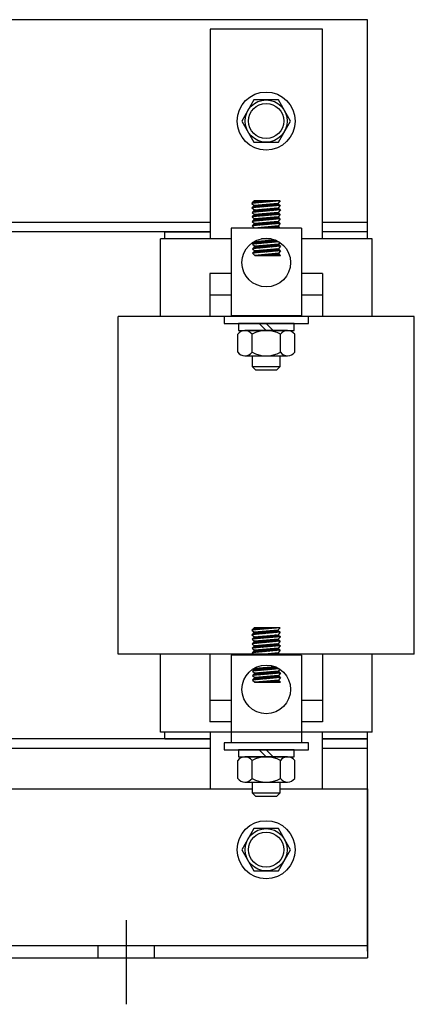
# Model space of a CAD drawing. Extents: x 1 to 43, y 1 to 33.
# Drawn here: x 12.2 to 15.7, y 13.4 to 22.2 of the extents above; entities that cross this region are included whole.
import ezdxf

# ---------------------------------------------------------------- set-up
doc = ezdxf.new("R2010")
doc.units = 0
doc.header["$MEASUREMENT"] = 0
doc.linetypes.add('CENTER', pattern=[2, 1.25, -0.25, 0.25, -0.25])
doc.layers.get('0').update_dxf_attribs({"linetype": 'CONTINUOUS'})
for name, color, linetype in [('ANGLE', 7, 'CONTINUOUS'), ('CENTERLINE', 7, 'CENTER'), ('HW-OBJ', 7, 'CONTINUOUS'), ('WINGAP', 7, 'CONTINUOUS')]:
    doc.layers.add(name, color=color, linetype=linetype)

msp = doc.modelspace()

# ---------------------------------------------------------------- linework, layer by layer
for p, q in [((13.8929, 22.0904), (13.8929, 20.2304)), ((14.89, 22.0904), (13.8929, 22.0904)), ((14.89, 20.2304), (14.89, 22.0904)), ((14.514, 20.5663), (14.264, 20.5444)), ((14.264, 20.5444), (14.284, 20.5663)), ((14.2869, 20.5663), (14.2651, 20.5445)), ((14.2958, 20.5663), (14.2748, 20.5453)), ((14.514, 20.5663), (14.284, 20.5663)), ((14.3046, 20.5663), (14.2845, 20.5462)), ((14.3135, 20.5663), (14.2942, 20.547)), ((14.3223, 20.5663), (14.3039, 20.5479)), ((14.3311, 20.5663), (14.3135, 20.5487)), ((14.34, 20.5663), (14.3232, 20.5496)), ((14.3488, 20.5663), (14.3329, 20.5504)), ((14.3577, 20.5663), (14.3426, 20.5513)), ((14.3665, 20.5663), (14.3523, 20.5521)), ((14.3753, 20.5663), (14.362, 20.553)), ((14.3842, 20.5663), (14.3717, 20.5538)), ((14.393, 20.5663), (14.3814, 20.5547)), ((14.4018, 20.5663), (14.3911, 20.5555)), ((14.4107, 20.5663), (14.4007, 20.5564)), ((14.4195, 20.5663), (14.4104, 20.5572)), ((14.4284, 20.5663), (14.4201, 20.5581)), ((14.4372, 20.5663), (14.4298, 20.5589)), ((14.446, 20.5663), (14.4395, 20.5598)), ((14.4549, 20.5663), (14.4492, 20.5606)), ((14.4637, 20.5663), (14.4589, 20.5615)), ((14.4726, 20.5663), (14.4686, 20.5623)), ((14.4814, 20.5663), (14.4783, 20.5632)), ((14.4902, 20.5663), (14.488, 20.564)), ((14.5139, 20.5662), (14.494, 20.5446)), ((14.4991, 20.5663), (14.4976, 20.5649)), ((14.5079, 20.5663), (14.5073, 20.5657)), ((14.264, 20.5444), (14.284, 20.5262)), ((14.514, 20.5262), (14.264, 20.5044)), ((14.284, 20.5262), (14.264, 20.5044)), ((14.264, 20.5044), (14.2874, 20.4863)), ((14.5174, 20.4864), (14.2674, 20.4645)), ((14.2874, 20.4864), (14.2674, 20.4645)), ((14.2674, 20.4645), (14.2864, 20.4461)), ((14.2917, 20.5269), (14.2697, 20.5049)), ((14.2952, 20.487), (14.2732, 20.465)), ((14.3014, 20.5277), (14.2794, 20.5057)), ((14.3049, 20.4879), (14.2829, 20.4659)), ((14.494, 20.5446), (14.284, 20.5262)), ((14.4964, 20.4645), (14.2864, 20.4461)), ((14.2874, 20.4863), (14.498, 20.5042)), ((14.3111, 20.5286), (14.2891, 20.5066)), ((14.3146, 20.4887), (14.2926, 20.4667)), ((14.3208, 20.5294), (14.2988, 20.5074)), ((14.3242, 20.4896), (14.3022, 20.4676)), ((14.3304, 20.5303), (14.3084, 20.5083)), ((14.3339, 20.4904), (14.3119, 20.4684)), ((14.3401, 20.5311), (14.3181, 20.5091)), ((14.3436, 20.4913), (14.3216, 20.4693)), ((14.3498, 20.532), (14.3278, 20.51)), ((14.3533, 20.4921), (14.3313, 20.4701)), ((14.3595, 20.5328), (14.3375, 20.5108)), ((14.363, 20.493), (14.341, 20.471)), ((14.3692, 20.5337), (14.3472, 20.5117)), ((14.3727, 20.4938), (14.3507, 20.4718)), ((14.3789, 20.5345), (14.3569, 20.5125)), ((14.3824, 20.4947), (14.3604, 20.4727)), ((14.3886, 20.5353), (14.3666, 20.5133)), ((14.392, 20.4955), (14.37, 20.4735)), ((14.3982, 20.5362), (14.3762, 20.5142)), ((14.4017, 20.4963), (14.3797, 20.4743)), ((14.4079, 20.537), (14.3859, 20.515)), ((14.4114, 20.4972), (14.3894, 20.4752)), ((14.4176, 20.5379), (14.3956, 20.5159)), ((14.4211, 20.498), (14.3991, 20.476)), ((14.4273, 20.5387), (14.4053, 20.5167)), ((14.4308, 20.4989), (14.4088, 20.4769)), ((14.4342, 20.459), (14.4122, 20.437)), ((14.437, 20.5396), (14.415, 20.5176)), ((14.4405, 20.4997), (14.4185, 20.4777)), ((14.4439, 20.4599), (14.4219, 20.4379)), ((14.4467, 20.5404), (14.4247, 20.5184)), ((14.4502, 20.5006), (14.4282, 20.4786)), ((14.4536, 20.4607), (14.4316, 20.4387)), ((14.4564, 20.5413), (14.4344, 20.5193)), ((14.4598, 20.5014), (14.4378, 20.4794)), ((14.4633, 20.4616), (14.4413, 20.4396)), ((14.466, 20.5421), (14.444, 20.5201)), ((14.4695, 20.5023), (14.4475, 20.4803)), ((14.473, 20.4624), (14.4509, 20.4404)), ((14.4757, 20.543), (14.4537, 20.521)), ((14.4792, 20.5031), (14.4572, 20.4811)), ((14.4826, 20.4633), (14.4606, 20.4413)), ((14.4854, 20.5438), (14.4634, 20.5218)), ((14.4889, 20.504), (14.4669, 20.482)), ((14.4923, 20.4641), (14.4703, 20.4421)), ((14.4945, 20.5441), (14.4731, 20.5227)), ((14.498, 20.5042), (14.4766, 20.4828)), ((14.4991, 20.462), (14.48, 20.443)), ((14.4991, 20.5398), (14.4828, 20.5235)), ((14.5026, 20.5), (14.4863, 20.4837)), ((14.5037, 20.5356), (14.4925, 20.5244)), ((14.494, 20.5446), (14.514, 20.5262)), ((14.5072, 20.4958), (14.496, 20.4845)), ((14.5174, 20.4864), (14.4964, 20.4645)), ((14.4964, 20.4645), (14.5164, 20.4462)), ((14.514, 20.5262), (14.498, 20.5042)), ((14.498, 20.5042), (14.5174, 20.4864)), ((14.5083, 20.5314), (14.5022, 20.5252)), ((14.5118, 20.4915), (14.5056, 20.4854)), ((14.513, 20.5272), (14.5118, 20.5261)), ((14.5164, 20.4873), (14.5153, 20.4862)), ((14.5164, 20.4462), (14.2664, 20.4243)), ((14.2864, 20.4461), (14.2664, 20.4243)), ((14.2664, 20.4243), (14.2864, 20.406)), ((14.5164, 20.406), (14.2664, 20.3841)), ((14.2864, 20.406), (14.2664, 20.3841)), ((14.2664, 20.3841), (14.2864, 20.3658)), ((14.2889, 20.4463), (14.2669, 20.4243)), ((14.2933, 20.4066), (14.2713, 20.3846)), ((14.2986, 20.4472), (14.2766, 20.4252)), ((14.303, 20.4074), (14.281, 20.3854)), ((14.3083, 20.448), (14.2863, 20.426)), ((14.4964, 20.4243), (14.2864, 20.406)), ((14.4964, 20.3842), (14.2864, 20.3658)), ((14.3127, 20.4083), (14.2907, 20.3863)), ((14.318, 20.4489), (14.296, 20.4269)), ((14.3224, 20.4091), (14.3004, 20.3871)), ((14.3277, 20.4497), (14.3057, 20.4277)), ((14.3321, 20.41), (14.3101, 20.3879)), ((14.3373, 20.4506), (14.3153, 20.4286)), ((14.3418, 20.4108), (14.3198, 20.3888)), ((14.3462, 20.371), (14.3242, 20.349)), ((14.347, 20.4514), (14.325, 20.4294)), ((14.3515, 20.4116), (14.3295, 20.3896)), ((14.3559, 20.3719), (14.3339, 20.3499)), ((14.3567, 20.4523), (14.3347, 20.4303)), ((14.3611, 20.4125), (14.3391, 20.3905)), ((14.3656, 20.3727), (14.3436, 20.3507)), ((14.3664, 20.4531), (14.3444, 20.4311)), ((14.3708, 20.4133), (14.3488, 20.3913)), ((14.3753, 20.3736), (14.3533, 20.3516)), ((14.3761, 20.454), (14.3541, 20.432)), ((14.3805, 20.4142), (14.3585, 20.3922)), ((14.3849, 20.3744), (14.3629, 20.3524)), ((14.3858, 20.4548), (14.3638, 20.4328)), ((14.3902, 20.415), (14.3682, 20.393)), ((14.3946, 20.3753), (14.3726, 20.3533)), ((14.3955, 20.4556), (14.3735, 20.4336)), ((14.3999, 20.4159), (14.3779, 20.3939)), ((14.4043, 20.3761), (14.3823, 20.3541)), ((14.4051, 20.4565), (14.3831, 20.4345)), ((14.4096, 20.4167), (14.3876, 20.3947)), ((14.414, 20.377), (14.392, 20.355)), ((14.4148, 20.4573), (14.3928, 20.4353)), ((14.4193, 20.4176), (14.3973, 20.3956)), ((14.4237, 20.3778), (14.4017, 20.3558)), ((14.4245, 20.4582), (14.4025, 20.4362)), ((14.4289, 20.4184), (14.4069, 20.3964)), ((14.4334, 20.3787), (14.4114, 20.3567)), ((14.4386, 20.4193), (14.4166, 20.3973)), ((14.4431, 20.3795), (14.4211, 20.3575)), ((14.4483, 20.4201), (14.4263, 20.3981)), ((14.4527, 20.3804), (14.4307, 20.3584)), ((14.458, 20.421), (14.436, 20.399)), ((14.4624, 20.3812), (14.4404, 20.3592)), ((14.4677, 20.4218), (14.4457, 20.3998)), ((14.4721, 20.382), (14.4501, 20.36)), ((14.4774, 20.4227), (14.4554, 20.4007)), ((14.4818, 20.3829), (14.4598, 20.3609)), ((14.4871, 20.4235), (14.4651, 20.4015)), ((14.4915, 20.3837), (14.4695, 20.3617)), ((14.4966, 20.4242), (14.4748, 20.4024)), ((14.4987, 20.3821), (14.4792, 20.3626)), ((14.5012, 20.42), (14.4844, 20.4032)), ((14.5033, 20.3779), (14.4889, 20.3634)), ((14.5037, 20.4578), (14.4897, 20.4438)), ((14.5058, 20.4157), (14.4941, 20.4041)), ((14.5164, 20.4462), (14.4964, 20.4243)), ((14.4964, 20.4243), (14.5164, 20.406)), ((14.5164, 20.406), (14.4964, 20.3842)), ((14.4964, 20.3842), (14.5164, 20.3658)), ((14.5079, 20.3737), (14.4986, 20.3643)), ((14.5083, 20.4536), (14.4994, 20.4447)), ((14.5104, 20.4115), (14.5038, 20.4049)), ((14.5129, 20.4494), (14.5091, 20.4455)), ((14.515, 20.4073), (14.5135, 20.4057)), ((13.4914, 20.2904), (13.8929, 20.2904)), ((13.4914, 20.2904), (13.8929, 20.2904)), ((13.4914, 20.2304), (13.4914, 20.2904)), ((13.4914, 20.2304), (13.4914, 20.2904)), ((14.0789, 20.3239), (14.0789, 19.5453)), ((14.7039, 20.3239), (14.0789, 20.3239)), ((14.5164, 20.3658), (14.2664, 20.344)), ((14.2864, 20.3658), (14.2664, 20.344)), ((14.2664, 20.344), (14.2864, 20.3239)), ((14.2881, 20.3659), (14.27, 20.3478)), ((14.2978, 20.3668), (14.2758, 20.3448)), ((14.3075, 20.3676), (14.2855, 20.3456)), ((14.4964, 20.344), (14.2864, 20.3239)), ((14.5165, 20.324), (14.2865, 20.324)), ((14.2906, 20.3243), (14.2902, 20.3239)), ((14.3171, 20.3685), (14.2951, 20.3465)), ((14.3004, 20.3252), (14.2991, 20.3239)), ((14.3268, 20.3693), (14.3048, 20.3473)), ((14.3102, 20.3262), (14.3079, 20.3239)), ((14.3365, 20.3702), (14.3145, 20.3482)), ((14.32, 20.3271), (14.3167, 20.3239)), ((14.3297, 20.3281), (14.3256, 20.3239)), ((14.3395, 20.329), (14.3344, 20.3239)), ((14.3493, 20.3299), (14.3433, 20.3239)), ((14.3591, 20.3309), (14.3521, 20.3239)), ((14.3688, 20.3318), (14.3609, 20.3239)), ((14.3786, 20.3327), (14.3698, 20.3239)), ((14.3884, 20.3337), (14.3786, 20.3239)), ((14.3982, 20.3346), (14.3875, 20.3239)), ((14.4079, 20.3355), (14.3963, 20.3239)), ((14.4177, 20.3365), (14.4051, 20.3239)), ((14.4275, 20.3374), (14.414, 20.3239)), ((14.4373, 20.3384), (14.4228, 20.3239)), ((14.447, 20.3393), (14.4317, 20.3239)), ((14.4568, 20.3402), (14.4405, 20.3239)), ((14.4666, 20.3412), (14.4493, 20.3239)), ((14.4764, 20.3421), (14.4582, 20.3239)), ((14.4861, 20.343), (14.467, 20.3239)), ((14.4959, 20.344), (14.4758, 20.3239)), ((14.5006, 20.3398), (14.4847, 20.3239)), ((14.505, 20.3354), (14.4935, 20.3239)), ((14.5164, 20.3658), (14.4964, 20.344)), ((14.5164, 20.3239), (14.4964, 20.344)), ((14.5094, 20.331), (14.5024, 20.3239)), ((14.5125, 20.3694), (14.5082, 20.3651)), ((14.5138, 20.3265), (14.5112, 20.3239)), ((14.7039, 20.3239), (14.7039, 19.5453)), ((15.2914, 20.2904), (14.89, 20.2904)), ((15.2914, 20.2904), (14.89, 20.2904)), ((15.2914, 20.2304), (15.2914, 20.2904)), ((15.2914, 20.2304), (15.2914, 20.2904)), ((13.4514, 19.5404), (13.4514, 20.2304)), ((13.4514, 19.5404), (13.4514, 20.2304)), ((14.0789, 20.2304), (13.4514, 20.2304)), ((14.0789, 20.2304), (13.4514, 20.2304)), ((14.289, 20.2038), (14.269, 20.1819)), ((14.5047, 20.2026), (14.269, 20.1819)), ((14.273, 20.1823), (14.295, 20.2043)), ((14.2827, 20.1831), (14.3047, 20.2051)), ((14.2857, 20.207), (14.289, 20.2038)), ((14.4705, 20.2197), (14.289, 20.2038)), ((14.2924, 20.184), (14.3144, 20.206)), ((14.3021, 20.1848), (14.3241, 20.2068)), ((14.3118, 20.1857), (14.3338, 20.2077)), ((14.3215, 20.1865), (14.3435, 20.2085)), ((14.3312, 20.1874), (14.3532, 20.2094)), ((14.3408, 20.1882), (14.3628, 20.2102)), ((14.4342, 20.2304), (14.3487, 20.2304)), ((14.3505, 20.1891), (14.3725, 20.2111)), ((14.3602, 20.1899), (14.3822, 20.2119)), ((14.3699, 20.1908), (14.3919, 20.2128)), ((14.3796, 20.1916), (14.4016, 20.2136)), ((14.3893, 20.1925), (14.4113, 20.2145)), ((14.399, 20.1933), (14.421, 20.2153)), ((14.4086, 20.1942), (14.4306, 20.2162)), ((14.4183, 20.195), (14.4403, 20.217)), ((14.428, 20.1959), (14.45, 20.2179)), ((14.4377, 20.1967), (14.4597, 20.2187)), ((14.4474, 20.1976), (14.4694, 20.2196)), ((14.4571, 20.1984), (14.4761, 20.2174)), ((14.4668, 20.1992), (14.4822, 20.2147)), ((14.4764, 20.2001), (14.4881, 20.2118)), ((14.4861, 20.2009), (14.494, 20.2088)), ((14.4958, 20.2018), (14.4996, 20.2056)), ((14.5129, 20.1972), (14.499, 20.182)), ((15.3314, 20.2304), (14.7039, 20.2304)), ((15.3314, 20.2304), (14.7039, 20.2304)), ((15.3314, 19.5404), (15.3314, 20.2304)), ((15.3314, 19.5404), (15.3314, 20.2304)), ((14.269, 20.1819), (14.289, 20.1636)), ((14.519, 20.1637), (14.269, 20.1418)), ((14.289, 20.1636), (14.269, 20.1418)), ((14.269, 20.1418), (14.289, 20.1235)), ((14.519, 20.1235), (14.269, 20.1016)), ((14.289, 20.1235), (14.269, 20.1016)), ((14.2906, 20.1236), (14.2725, 20.1055)), ((14.2959, 20.1642), (14.2739, 20.1422)), ((14.3003, 20.1245), (14.2783, 20.1025)), ((14.3056, 20.1651), (14.2836, 20.1431)), ((14.31, 20.1253), (14.288, 20.1033)), ((14.499, 20.182), (14.289, 20.1636)), ((14.499, 20.1418), (14.289, 20.1235)), ((14.3152, 20.1659), (14.2932, 20.1439)), ((14.3197, 20.1261), (14.2977, 20.1041)), ((14.3249, 20.1668), (14.3029, 20.1448)), ((14.3294, 20.127), (14.3074, 20.105)), ((14.3346, 20.1676), (14.3126, 20.1456)), ((14.339, 20.1278), (14.317, 20.1058)), ((14.3443, 20.1685), (14.3223, 20.1465)), ((14.3487, 20.1287), (14.3267, 20.1067)), ((14.354, 20.1693), (14.332, 20.1473)), ((14.3584, 20.1295), (14.3364, 20.1075)), ((14.3637, 20.1701), (14.3417, 20.1481)), ((14.3681, 20.1304), (14.3461, 20.1084)), ((14.3734, 20.171), (14.3514, 20.149)), ((14.3778, 20.1312), (14.3558, 20.1092)), ((14.383, 20.1718), (14.361, 20.1498)), ((14.3875, 20.1321), (14.3655, 20.1101)), ((14.3927, 20.1727), (14.3707, 20.1507)), ((14.3972, 20.1329), (14.3752, 20.1109)), ((14.4024, 20.1735), (14.3804, 20.1515)), ((14.4068, 20.1338), (14.3848, 20.1118)), ((14.4121, 20.1744), (14.3901, 20.1524)), ((14.4165, 20.1346), (14.3945, 20.1126)), ((14.4218, 20.1752), (14.3998, 20.1532)), ((14.4262, 20.1355), (14.4042, 20.1135)), ((14.4315, 20.1761), (14.4095, 20.1541)), ((14.4359, 20.1363), (14.4139, 20.1143)), ((14.4412, 20.1769), (14.4192, 20.1549)), ((14.4456, 20.1372), (14.4236, 20.1152)), ((14.4508, 20.1778), (14.4288, 20.1558)), ((14.4553, 20.138), (14.4333, 20.116)), ((14.4605, 20.1786), (14.4385, 20.1566)), ((14.465, 20.1389), (14.443, 20.1169)), ((14.4702, 20.1795), (14.4482, 20.1575)), ((14.4746, 20.1397), (14.4526, 20.1177)), ((14.4799, 20.1803), (14.4579, 20.1583)), ((14.4843, 20.1406), (14.4623, 20.1186)), ((14.4896, 20.1812), (14.4676, 20.1592)), ((14.494, 20.1414), (14.472, 20.1194)), ((14.4991, 20.1818), (14.4773, 20.16)), ((14.5012, 20.1398), (14.4817, 20.1202)), ((14.5037, 20.1776), (14.487, 20.1609)), ((14.5058, 20.1355), (14.4914, 20.1211)), ((14.5083, 20.1734), (14.4966, 20.1617)), ((14.499, 20.182), (14.519, 20.1637)), ((14.519, 20.1637), (14.499, 20.1418)), ((14.499, 20.1418), (14.519, 20.1235)), ((14.519, 20.1235), (14.499, 20.1017)), ((14.5104, 20.1313), (14.5011, 20.1219)), ((14.5129, 20.1692), (14.5063, 20.1626)), ((14.5151, 20.1271), (14.5108, 20.1228)), ((14.5176, 20.1649), (14.516, 20.1634)), ((14.269, 20.1016), (14.289, 20.0816)), ((14.499, 20.1017), (14.289, 20.0816)), ((14.289, 20.0816), (14.519, 20.0816)), ((14.2932, 20.082), (14.2928, 20.0816)), ((14.3029, 20.0829), (14.3016, 20.0816)), ((14.3127, 20.0838), (14.3104, 20.0816)), ((14.3225, 20.0848), (14.3193, 20.0816)), ((14.3323, 20.0857), (14.3281, 20.0816)), ((14.342, 20.0866), (14.3369, 20.0816)), ((14.3518, 20.0876), (14.3458, 20.0816)), ((14.3616, 20.0885), (14.3546, 20.0816)), ((14.3714, 20.0895), (14.3635, 20.0816)), ((14.3811, 20.0904), (14.3723, 20.0816)), ((14.3909, 20.0913), (14.3811, 20.0816)), ((14.4007, 20.0923), (14.39, 20.0816)), ((14.4105, 20.0932), (14.3988, 20.0816)), ((14.4202, 20.0941), (14.4077, 20.0816)), ((14.43, 20.0951), (14.4165, 20.0816)), ((14.4398, 20.096), (14.4253, 20.0816)), ((14.4496, 20.0969), (14.4342, 20.0816)), ((14.4593, 20.0979), (14.443, 20.0816)), ((14.4691, 20.0988), (14.4519, 20.0816)), ((14.4789, 20.0998), (14.4607, 20.0816)), ((14.4887, 20.1007), (14.4695, 20.0816)), ((14.4984, 20.1016), (14.4784, 20.0816)), ((14.5031, 20.0975), (14.4872, 20.0816)), ((14.5075, 20.093), (14.496, 20.0816)), ((14.519, 20.0816), (14.499, 20.1017)), ((14.5119, 20.0886), (14.5049, 20.0816)), ((14.5164, 20.0842), (14.5137, 20.0816)), ((13.8914, 19.9204), (13.8914, 19.5404)), ((14.0789, 19.9204), (13.8914, 19.9204)), ((14.8914, 19.9204), (14.7039, 19.9204)), ((14.8914, 19.9204), (14.8914, 19.5404)), ((14.0789, 19.7304), (13.8914, 19.7304)), ((14.8914, 19.7304), (14.7039, 19.7304)), ((13.0764, 16.5404), (13.0764, 19.5404)), ((15.7064, 19.5404), (13.0764, 19.5404)), ((14.7039, 19.5453), (14.0789, 19.5453)), ((15.7064, 16.5404), (15.7064, 19.5404)), ((14.514, 16.7763), (14.264, 16.7544)), ((14.264, 16.7544), (14.284, 16.7763)), ((14.264, 16.7544), (14.284, 16.7362)), ((14.514, 16.7362), (14.264, 16.7144)), ((14.284, 16.7362), (14.264, 16.7144)), ((14.264, 16.7144), (14.2874, 16.6963)), ((14.2869, 16.7763), (14.2651, 16.7545)), ((14.2917, 16.7369), (14.2697, 16.7149)), ((14.2958, 16.7763), (14.2748, 16.7553)), ((14.3014, 16.7377), (14.2794, 16.7157)), ((14.514, 16.7763), (14.284, 16.7763)), ((14.494, 16.7546), (14.284, 16.7362)), ((14.3046, 16.7763), (14.2845, 16.7562)), ((14.2874, 16.6963), (14.498, 16.7142)), ((14.3111, 16.7386), (14.2891, 16.7166)), ((14.3135, 16.7763), (14.2942, 16.757)), ((14.3208, 16.7394), (14.2988, 16.7174)), ((14.3242, 16.6996), (14.3022, 16.6776)), ((14.3223, 16.7763), (14.3039, 16.7579)), ((14.3304, 16.7403), (14.3084, 16.7183)), ((14.3339, 16.7004), (14.3119, 16.6784)), ((14.3311, 16.7763), (14.3135, 16.7587)), ((14.3401, 16.7411), (14.3181, 16.7191)), ((14.3436, 16.7013), (14.3216, 16.6793)), ((14.34, 16.7763), (14.3232, 16.7596)), ((14.3498, 16.742), (14.3278, 16.72)), ((14.3533, 16.7021), (14.3313, 16.6801)), ((14.3488, 16.7763), (14.3329, 16.7604)), ((14.3595, 16.7428), (14.3375, 16.7208)), ((14.363, 16.703), (14.341, 16.681)), ((14.3577, 16.7763), (14.3426, 16.7613)), ((14.3692, 16.7437), (14.3472, 16.7217)), ((14.3727, 16.7038), (14.3507, 16.6818)), ((14.3665, 16.7763), (14.3523, 16.7621)), ((14.3789, 16.7445), (14.3569, 16.7225)), ((14.3824, 16.7047), (14.3604, 16.6827)), ((14.3753, 16.7763), (14.362, 16.763)), ((14.3886, 16.7453), (14.3666, 16.7233)), ((14.392, 16.7055), (14.37, 16.6835)), ((14.3842, 16.7763), (14.3717, 16.7638)), ((14.3982, 16.7462), (14.3762, 16.7242)), ((14.4017, 16.7063), (14.3797, 16.6843)), ((14.393, 16.7763), (14.3814, 16.7647)), ((14.4079, 16.747), (14.3859, 16.725)), ((14.4114, 16.7072), (14.3894, 16.6852)), ((14.4018, 16.7763), (14.3911, 16.7655)), ((14.4176, 16.7479), (14.3956, 16.7259)), ((14.4211, 16.708), (14.3991, 16.686)), ((14.4107, 16.7763), (14.4007, 16.7664)), ((14.4273, 16.7487), (14.4053, 16.7267)), ((14.4308, 16.7089), (14.4088, 16.6869)), ((14.4195, 16.7763), (14.4104, 16.7672)), ((14.437, 16.7496), (14.415, 16.7276)), ((14.4405, 16.7097), (14.4185, 16.6877)), ((14.4284, 16.7763), (14.4201, 16.7681)), ((14.4467, 16.7504), (14.4247, 16.7284)), ((14.4502, 16.7106), (14.4282, 16.6886)), ((14.4372, 16.7763), (14.4298, 16.7689)), ((14.4564, 16.7513), (14.4344, 16.7293)), ((14.4598, 16.7114), (14.4378, 16.6894)), ((14.446, 16.7763), (14.4395, 16.7698)), ((14.466, 16.7521), (14.444, 16.7301)), ((14.4695, 16.7123), (14.4475, 16.6903)), ((14.4549, 16.7763), (14.4492, 16.7706)), ((14.4757, 16.753), (14.4537, 16.731)), ((14.4792, 16.7131), (14.4572, 16.6911)), ((14.4637, 16.7763), (14.4589, 16.7715)), ((14.4854, 16.7538), (14.4634, 16.7318)), ((14.4889, 16.714), (14.4669, 16.692)), ((14.4726, 16.7763), (14.4686, 16.7723)), ((14.4945, 16.7541), (14.4731, 16.7327)), ((14.498, 16.7142), (14.4766, 16.6928)), ((14.4814, 16.7763), (14.4783, 16.7732)), ((14.4991, 16.7498), (14.4828, 16.7335)), ((14.5026, 16.71), (14.4863, 16.6937)), ((14.4902, 16.7763), (14.488, 16.774)), ((14.5037, 16.7456), (14.4925, 16.7344)), ((14.5139, 16.7762), (14.494, 16.7546)), ((14.494, 16.7546), (14.514, 16.7362)), ((14.5072, 16.7058), (14.496, 16.6945)), ((14.4991, 16.7763), (14.4976, 16.7749)), ((14.514, 16.7362), (14.498, 16.7142)), ((14.498, 16.7142), (14.5174, 16.6964)), ((14.5083, 16.7414), (14.5022, 16.7352)), ((14.5118, 16.7015), (14.5056, 16.6954)), ((14.5079, 16.7763), (14.5073, 16.7757)), ((14.513, 16.7372), (14.5118, 16.7361)), ((14.5164, 16.6562), (14.2664, 16.6343)), ((14.2864, 16.6561), (14.2664, 16.6343)), ((14.2664, 16.6343), (14.2864, 16.616)), ((14.5164, 16.616), (14.2664, 16.5941)), ((14.2864, 16.616), (14.2664, 16.5941)), ((14.2889, 16.6563), (14.2669, 16.6343)), ((14.5174, 16.6964), (14.2674, 16.6745)), ((14.2874, 16.6964), (14.2674, 16.6745)), ((14.2674, 16.6745), (14.2864, 16.6561)), ((14.2933, 16.6166), (14.2713, 16.5946)), ((14.2952, 16.697), (14.2732, 16.675)), ((14.2986, 16.6572), (14.2766, 16.6352)), ((14.303, 16.6174), (14.281, 16.5954)), ((14.3049, 16.6979), (14.2829, 16.6759)), ((14.3083, 16.658), (14.2863, 16.636)), ((14.4964, 16.6745), (14.2864, 16.6561)), ((14.4964, 16.6343), (14.2864, 16.616)), ((14.3127, 16.6183), (14.2907, 16.5963)), ((14.3146, 16.6987), (14.2926, 16.6767)), ((14.318, 16.6589), (14.296, 16.6369)), ((14.3224, 16.6191), (14.3004, 16.5971)), ((14.3277, 16.6597), (14.3057, 16.6377)), ((14.3321, 16.62), (14.3101, 16.5979)), ((14.3373, 16.6606), (14.3153, 16.6386)), ((14.3418, 16.6208), (14.3198, 16.5988)), ((14.347, 16.6614), (14.325, 16.6394)), ((14.3515, 16.6216), (14.3295, 16.5996)), ((14.3567, 16.6623), (14.3347, 16.6403)), ((14.3611, 16.6225), (14.3391, 16.6005)), ((14.3664, 16.6631), (14.3444, 16.6411)), ((14.3708, 16.6233), (14.3488, 16.6013)), ((14.3761, 16.664), (14.3541, 16.642)), ((14.3805, 16.6242), (14.3585, 16.6022)), ((14.3858, 16.6648), (14.3638, 16.6428)), ((14.3902, 16.625), (14.3682, 16.603)), ((14.3955, 16.6656), (14.3735, 16.6436)), ((14.3999, 16.6259), (14.3779, 16.6039)), ((14.4051, 16.6665), (14.3831, 16.6445)), ((14.4096, 16.6267), (14.3876, 16.6047)), ((14.4148, 16.6673), (14.3928, 16.6453)), ((14.4193, 16.6276), (14.3973, 16.6056)), ((14.4245, 16.6682), (14.4025, 16.6462)), ((14.4289, 16.6284), (14.4069, 16.6064)), ((14.4342, 16.669), (14.4122, 16.647)), ((14.4386, 16.6293), (14.4166, 16.6073)), ((14.4439, 16.6699), (14.4219, 16.6479)), ((14.4483, 16.6301), (14.4263, 16.6081)), ((14.4536, 16.6707), (14.4316, 16.6487)), ((14.458, 16.631), (14.436, 16.609)), ((14.4633, 16.6716), (14.4413, 16.6496)), ((14.4677, 16.6318), (14.4457, 16.6098)), ((14.473, 16.6724), (14.4509, 16.6504)), ((14.4774, 16.6327), (14.4554, 16.6107)), ((14.4826, 16.6733), (14.4606, 16.6513)), ((14.4871, 16.6335), (14.4651, 16.6115)), ((14.4923, 16.6741), (14.4703, 16.6521)), ((14.4966, 16.6342), (14.4748, 16.6124)), ((14.4991, 16.672), (14.48, 16.653)), ((14.5012, 16.63), (14.4844, 16.6132)), ((14.5037, 16.6678), (14.4897, 16.6538)), ((14.5058, 16.6257), (14.4941, 16.6141)), ((14.5174, 16.6964), (14.4964, 16.6745)), ((14.4964, 16.6745), (14.5164, 16.6562)), ((14.5164, 16.6562), (14.4964, 16.6343)), ((14.4964, 16.6343), (14.5164, 16.616)), ((14.5164, 16.616), (14.4964, 16.5942)), ((14.5083, 16.6636), (14.4994, 16.6547)), ((14.5104, 16.6215), (14.5038, 16.6149)), ((14.5129, 16.6594), (14.5091, 16.6555)), ((14.515, 16.6173), (14.5135, 16.6157)), ((14.5164, 16.6973), (14.5153, 16.6962)), ((15.7064, 16.5404), (13.0764, 16.5404)), ((13.4514, 15.8504), (13.4514, 16.5404)), ((13.4514, 15.8504), (13.4514, 16.5404)), ((13.8914, 16.5404), (13.8914, 15.9404)), ((14.7039, 16.5339), (14.0789, 16.5339)), ((14.0789, 16.5339), (14.0789, 15.7553)), ((14.2664, 16.5941), (14.2864, 16.5758)), ((14.5164, 16.5758), (14.2664, 16.554)), ((14.2864, 16.5758), (14.2664, 16.554)), ((14.2664, 16.554), (14.2864, 16.5339)), ((14.2881, 16.5759), (14.27, 16.5578)), ((14.2978, 16.5768), (14.2758, 16.5548)), ((14.3075, 16.5776), (14.2855, 16.5556)), ((14.4964, 16.5942), (14.2864, 16.5758)), ((14.4964, 16.554), (14.2864, 16.5339)), ((14.5165, 16.534), (14.2865, 16.534)), ((14.2906, 16.5343), (14.2902, 16.5339)), ((14.3171, 16.5785), (14.2951, 16.5565)), ((14.3004, 16.5352), (14.2991, 16.5339)), ((14.3268, 16.5793), (14.3048, 16.5573)), ((14.3102, 16.5362), (14.3079, 16.5339)), ((14.3365, 16.5802), (14.3145, 16.5582)), ((14.32, 16.5371), (14.3167, 16.5339)), ((14.3462, 16.581), (14.3242, 16.559)), ((14.3297, 16.5381), (14.3256, 16.5339)), ((14.3559, 16.5819), (14.3339, 16.5599)), ((14.3395, 16.539), (14.3344, 16.5339)), ((14.3493, 16.5399), (14.3433, 16.5339)), ((14.3656, 16.5827), (14.3436, 16.5607)), ((14.3591, 16.5409), (14.3521, 16.5339)), ((14.3753, 16.5836), (14.3533, 16.5616)), ((14.3688, 16.5418), (14.3609, 16.5339)), ((14.3849, 16.5844), (14.3629, 16.5624)), ((14.3786, 16.5427), (14.3698, 16.5339)), ((14.3946, 16.5853), (14.3726, 16.5633)), ((14.3884, 16.5437), (14.3786, 16.5339)), ((14.4043, 16.5861), (14.3823, 16.5641)), ((14.3982, 16.5446), (14.3875, 16.5339)), ((14.414, 16.587), (14.392, 16.565)), ((14.4079, 16.5455), (14.3963, 16.5339)), ((14.4237, 16.5878), (14.4017, 16.5658)), ((14.4177, 16.5465), (14.4051, 16.5339)), ((14.4334, 16.5887), (14.4114, 16.5667)), ((14.4275, 16.5474), (14.414, 16.5339)), ((14.4431, 16.5895), (14.4211, 16.5675)), ((14.4373, 16.5484), (14.4228, 16.5339)), ((14.4527, 16.5904), (14.4307, 16.5684)), ((14.447, 16.5493), (14.4317, 16.5339)), ((14.4624, 16.5912), (14.4404, 16.5692)), ((14.4568, 16.5502), (14.4405, 16.5339)), ((14.4666, 16.5512), (14.4493, 16.5339)), ((14.4721, 16.592), (14.4501, 16.57)), ((14.4764, 16.5521), (14.4582, 16.5339)), ((14.4818, 16.5929), (14.4598, 16.5709)), ((14.4861, 16.553), (14.467, 16.5339)), ((14.4915, 16.5937), (14.4695, 16.5717)), ((14.4959, 16.554), (14.4758, 16.5339)), ((14.4987, 16.5921), (14.4792, 16.5726)), ((14.5006, 16.5498), (14.4847, 16.5339)), ((14.5033, 16.5879), (14.4889, 16.5734)), ((14.505, 16.5454), (14.4935, 16.5339)), ((14.4964, 16.5942), (14.5164, 16.5758)), ((14.5164, 16.5758), (14.4964, 16.554)), ((14.5164, 16.5339), (14.4964, 16.554)), ((14.5079, 16.5837), (14.4986, 16.5743)), ((14.5094, 16.541), (14.5024, 16.5339)), ((14.5125, 16.5794), (14.5082, 16.5751)), ((14.5138, 16.5365), (14.5112, 16.5339)), ((14.7039, 16.5339), (14.7039, 15.7553)), ((14.8914, 16.5404), (14.8914, 15.9404)), ((15.3314, 15.8504), (15.3314, 16.5404)), ((15.3314, 15.8504), (15.3314, 16.5404)), ((14.289, 16.4138), (14.269, 16.3919)), ((14.5047, 16.4126), (14.269, 16.3919)), ((14.269, 16.3919), (14.289, 16.3736)), ((14.519, 16.3737), (14.269, 16.3518)), ((14.289, 16.3736), (14.269, 16.3518)), ((14.269, 16.3518), (14.289, 16.3335)), ((14.273, 16.3923), (14.295, 16.4143)), ((14.2959, 16.3742), (14.2739, 16.3522)), ((14.2827, 16.3931), (14.3047, 16.4151)), ((14.3056, 16.3751), (14.2836, 16.3531)), ((14.2857, 16.417), (14.289, 16.4138)), ((14.4705, 16.4297), (14.289, 16.4138)), ((14.499, 16.392), (14.289, 16.3736)), ((14.499, 16.3518), (14.289, 16.3335)), ((14.2924, 16.394), (14.3144, 16.416)), ((14.3152, 16.3759), (14.2932, 16.3539)), ((14.3021, 16.3948), (14.3241, 16.4168)), ((14.3249, 16.3768), (14.3029, 16.3548)), ((14.3118, 16.3957), (14.3338, 16.4177)), ((14.3346, 16.3776), (14.3126, 16.3556)), ((14.3215, 16.3965), (14.3435, 16.4185)), ((14.3443, 16.3785), (14.3223, 16.3565)), ((14.3312, 16.3974), (14.3532, 16.4194)), ((14.354, 16.3793), (14.332, 16.3573)), ((14.3408, 16.3982), (14.3628, 16.4202)), ((14.3637, 16.3801), (14.3417, 16.3581)), ((14.3505, 16.3991), (14.3725, 16.4211)), ((14.3734, 16.381), (14.3514, 16.359)), ((14.3602, 16.3999), (14.3822, 16.4219)), ((14.383, 16.3818), (14.361, 16.3598)), ((14.3699, 16.4008), (14.3919, 16.4228)), ((14.3927, 16.3827), (14.3707, 16.3607)), ((14.3796, 16.4016), (14.4016, 16.4236)), ((14.4024, 16.3835), (14.3804, 16.3615)), ((14.3893, 16.4025), (14.4113, 16.4245)), ((14.4121, 16.3844), (14.3901, 16.3624)), ((14.399, 16.4033), (14.421, 16.4253)), ((14.4218, 16.3852), (14.3998, 16.3632)), ((14.4086, 16.4042), (14.4306, 16.4262)), ((14.4315, 16.3861), (14.4095, 16.3641)), ((14.4183, 16.405), (14.4403, 16.427)), ((14.4412, 16.3869), (14.4192, 16.3649)), ((14.428, 16.4059), (14.45, 16.4279)), ((14.4508, 16.3878), (14.4288, 16.3658)), ((14.4377, 16.4067), (14.4597, 16.4287)), ((14.4605, 16.3886), (14.4385, 16.3666)), ((14.4474, 16.4076), (14.4694, 16.4296)), ((14.4702, 16.3895), (14.4482, 16.3675)), ((14.4746, 16.3497), (14.4526, 16.3277)), ((14.4571, 16.4084), (14.4761, 16.4274)), ((14.4799, 16.3903), (14.4579, 16.3683)), ((14.4843, 16.3506), (14.4623, 16.3286)), ((14.4668, 16.4092), (14.4822, 16.4247)), ((14.4896, 16.3912), (14.4676, 16.3692)), ((14.494, 16.3514), (14.472, 16.3294)), ((14.4764, 16.4101), (14.4881, 16.4218)), ((14.4991, 16.3918), (14.4773, 16.37)), ((14.5012, 16.3498), (14.4817, 16.3302)), ((14.4861, 16.4109), (14.494, 16.4188)), ((14.5037, 16.3876), (14.487, 16.3709)), ((14.4958, 16.4118), (14.4996, 16.4156)), ((14.5083, 16.3834), (14.4966, 16.3717)), ((14.5129, 16.4072), (14.499, 16.392)), ((14.499, 16.392), (14.519, 16.3737)), ((14.519, 16.3737), (14.499, 16.3518)), ((14.499, 16.3518), (14.519, 16.3335)), ((14.5129, 16.3792), (14.5063, 16.3726)), ((14.5176, 16.3749), (14.516, 16.3734)), ((14.519, 16.3335), (14.269, 16.3116)), ((14.289, 16.3335), (14.269, 16.3116)), ((14.269, 16.3116), (14.289, 16.2916)), ((14.2906, 16.3336), (14.2725, 16.3155)), ((14.3003, 16.3345), (14.2783, 16.3125)), ((14.31, 16.3353), (14.288, 16.3133)), ((14.499, 16.3117), (14.289, 16.2916)), ((14.289, 16.2916), (14.519, 16.2916)), ((14.2932, 16.292), (14.2928, 16.2916)), ((14.3197, 16.3361), (14.2977, 16.3141)), ((14.3029, 16.2929), (14.3016, 16.2916)), ((14.3294, 16.337), (14.3074, 16.315)), ((14.3127, 16.2938), (14.3104, 16.2916)), ((14.339, 16.3378), (14.317, 16.3158)), ((14.3225, 16.2948), (14.3193, 16.2916)), ((14.3487, 16.3387), (14.3267, 16.3167)), ((14.3323, 16.2957), (14.3281, 16.2916)), ((14.3584, 16.3395), (14.3364, 16.3175)), ((14.342, 16.2966), (14.3369, 16.2916)), ((14.3518, 16.2976), (14.3458, 16.2916)), ((14.3681, 16.3404), (14.3461, 16.3184)), ((14.3616, 16.2985), (14.3546, 16.2916)), ((14.3778, 16.3412), (14.3558, 16.3192)), ((14.3714, 16.2995), (14.3635, 16.2916)), ((14.3875, 16.3421), (14.3655, 16.3201)), ((14.3811, 16.3004), (14.3723, 16.2916)), ((14.3972, 16.3429), (14.3752, 16.3209)), ((14.3909, 16.3013), (14.3811, 16.2916)), ((14.4068, 16.3438), (14.3848, 16.3218)), ((14.4007, 16.3023), (14.39, 16.2916)), ((14.4165, 16.3446), (14.3945, 16.3226)), ((14.4105, 16.3032), (14.3988, 16.2916)), ((14.4262, 16.3455), (14.4042, 16.3235)), ((14.4202, 16.3041), (14.4077, 16.2916)), ((14.4359, 16.3463), (14.4139, 16.3243)), ((14.43, 16.3051), (14.4165, 16.2916)), ((14.4456, 16.3472), (14.4236, 16.3252)), ((14.4398, 16.306), (14.4253, 16.2916)), ((14.4553, 16.348), (14.4333, 16.326)), ((14.4496, 16.3069), (14.4342, 16.2916)), ((14.465, 16.3489), (14.443, 16.3269)), ((14.4593, 16.3079), (14.443, 16.2916)), ((14.4691, 16.3088), (14.4519, 16.2916)), ((14.4789, 16.3098), (14.4607, 16.2916)), ((14.4887, 16.3107), (14.4695, 16.2916)), ((14.4984, 16.3116), (14.4784, 16.2916)), ((14.5031, 16.3075), (14.4872, 16.2916)), ((14.5058, 16.3455), (14.4914, 16.3311)), ((14.5075, 16.303), (14.496, 16.2916)), ((14.519, 16.3335), (14.499, 16.3117)), ((14.519, 16.2916), (14.499, 16.3117)), ((14.5104, 16.3413), (14.5011, 16.3319)), ((14.5119, 16.2986), (14.5049, 16.2916)), ((14.5151, 16.3371), (14.5108, 16.3328)), ((14.5164, 16.2942), (14.5137, 16.2916)), ((14.0789, 16.1304), (13.8914, 16.1304)), ((14.8914, 16.1304), (14.7039, 16.1304)), ((14.0789, 15.9404), (13.8914, 15.9404)), ((14.8914, 15.9404), (14.7039, 15.9404)), ((15.3314, 15.8504), (13.4514, 15.8504)), ((14.0789, 15.8504), (13.4514, 15.8504)), ((13.4914, 15.7904), (13.4914, 15.8504)), ((13.4914, 15.7904), (13.4914, 15.8504)), ((13.8929, 15.8504), (13.8929, 15.3454)), ((13.8929, 15.8504), (13.8929, 15.3454)), ((15.3314, 15.8504), (14.7039, 15.8504)), ((14.89, 15.3454), (14.89, 15.8504)), ((14.89, 15.3454), (14.89, 15.8504)), ((15.2914, 15.7904), (15.2914, 15.8504)), ((15.2914, 15.7904), (15.2914, 15.8504)), ((13.4914, 15.7904), (13.8929, 15.7904)), ((13.4914, 15.7904), (13.8929, 15.7904)), ((14.7039, 15.7553), (14.0789, 15.7553)), ((14.89, 15.7904), (15.2914, 15.7904)), ((14.89, 15.7904), (15.2914, 15.7904)), ((12.8984, 13.8454), (12.8984, 13.9554)), ((12.8984, 13.8454), (12.8984, 13.9554)), ((13.3984, 13.8454), (13.3984, 13.9554)), ((13.3984, 13.8454), (13.3984, 13.9554))]:
    msp.add_line(p, q)
for centre in [(14.3914, 20.0188), (14.3914, 16.2288)]:
    msp.add_circle(centre, 0.2159)
at = {"layer": 'ANGLE'}
for p, q in [((10.9164, 15.3454), (14.2664, 15.3454)), ((10.9164, 15.3454), (14.2664, 15.3454)), ((14.5164, 15.3454), (15.2904, 15.3454)), ((14.5164, 15.3454), (15.2904, 15.3454)), ((15.2904, 15.3454), (15.2904, 13.8454)), ((6.2904, 13.9554), (15.2904, 13.9554)), ((6.2904, 13.8454), (15.2904, 13.8454))]:
    msp.add_line(p, q, dxfattribs=at)
at = {"layer": 'CENTERLINE'}
msp.add_line((13.1484, 14.1791), (13.1484, 13.4325), dxfattribs=at)
at = {"layer": 'HW-OBJ'}
for p, q in [((14.7664, 19.5404), (14.0164, 19.5404)), ((14.0164, 19.5404), (14.0164, 19.4779)), ((14.7664, 19.4779), (14.7664, 19.5404)), ((14.0164, 19.4779), (14.7664, 19.4779)), ((14.6379, 19.4779), (14.1449, 19.4779)), ((14.1449, 19.4779), (14.1449, 19.4159)), ((14.1449, 19.4159), (14.6379, 19.4159)), ((14.5809, 19.4159), (14.202, 19.4159)), ((14.3294, 19.4779), (14.3914, 19.4159)), ((14.3914, 19.4779), (14.4534, 19.4159)), ((14.6379, 19.4159), (14.6379, 19.4779)), ((14.1388, 19.2237), (14.1388, 19.382)), ((14.2651, 19.2237), (14.2651, 19.382)), ((14.5177, 19.2237), (14.5177, 19.382)), ((14.644, 19.2237), (14.644, 19.382)), ((14.202, 19.1899), (14.5809, 19.1899)), ((14.2664, 19.1899), (14.2664, 19.0956)), ((14.5164, 19.0956), (14.5164, 19.1899)), ((14.2664, 19.0956), (14.5164, 19.0956)), ((14.2664, 19.0956), (14.2971, 19.0649)), ((14.2971, 19.0649), (14.4858, 19.0649)), ((14.4858, 19.0649), (14.5164, 19.0956)), ((14.7664, 15.7553), (14.0164, 15.7553)), ((14.0164, 15.7553), (14.0164, 15.6928)), ((14.7664, 15.6928), (14.7664, 15.7553)), ((14.0164, 15.6928), (14.7664, 15.6928)), ((14.1449, 15.6928), (14.1449, 15.6308)), ((14.6379, 15.6928), (14.1449, 15.6928)), ((14.3294, 15.6928), (14.3914, 15.6308)), ((14.3914, 15.6928), (14.4534, 15.6308)), ((14.6379, 15.6308), (14.6379, 15.6928)), ((14.1388, 15.4386), (14.1388, 15.5969)), ((14.1449, 15.6308), (14.6379, 15.6308)), ((14.5809, 15.6308), (14.202, 15.6308)), ((14.2651, 15.4386), (14.2651, 15.5969)), ((14.5177, 15.4386), (14.5177, 15.5969)), ((14.644, 15.4386), (14.644, 15.5969)), ((14.202, 15.4048), (14.5809, 15.4048)), ((14.2664, 15.4048), (14.2664, 15.3105)), ((14.5164, 15.3105), (14.5164, 15.4048)), ((14.2664, 15.3105), (14.5164, 15.3105)), ((14.2664, 15.3105), (14.2971, 15.2798)), ((14.4858, 15.2798), (14.5164, 15.3105)), ((14.2971, 15.2798), (14.4858, 15.2798))]:
    msp.add_line(p, q, dxfattribs=at)
for centre, radius, start, end in [((14.202, 19.34), 0.0758, 33.62643, 146.37357), ((14.3914, 19.1633), 0.2526, 60, 120), ((14.5809, 19.34), 0.0758, 33.62643, 146.37357), ((14.202, 19.2657), 0.0758, 213.62643, 326.37357), ((14.3914, 19.4425), 0.2526, 240, 300), ((14.5809, 19.2657), 0.0758, 213.62643, 326.37357), ((14.202, 15.5549), 0.0758, 33.62643, 146.37357), ((14.3914, 15.3782), 0.2526, 60, 120), ((14.5809, 15.5549), 0.0758, 33.62643, 146.37357), ((14.202, 15.4806), 0.0758, 213.62643, 326.37357), ((14.3914, 15.6574), 0.2526, 240, 300), ((14.5809, 15.4806), 0.0758, 213.62643, 326.37357)]:
    msp.add_arc(centre, radius, start, end, dxfattribs=at)
at = {"layer": 'WINGAP'}
for p, q in [((15.2904, 22.1754), (6.2904, 22.1754)), ((15.2904, 20.2904), (15.2904, 22.1754)), ((14.2822, 21.4629), (14.1739, 21.2754)), ((14.4987, 21.4629), (14.2822, 21.4629)), ((14.6069, 21.2754), (14.4987, 21.4629)), ((14.1739, 21.2754), (14.2822, 21.0879)), ((14.4987, 21.0879), (14.6069, 21.2754)), ((14.2822, 21.0879), (14.4987, 21.0879)), ((13.8929, 20.3754), (11.29, 20.3754)), ((13.8929, 20.3754), (11.29, 20.3754)), ((15.2904, 20.3754), (14.89, 20.3754)), ((15.2904, 20.3754), (14.89, 20.3754)), ((13.8929, 20.2904), (11.29, 20.2904)), ((13.8929, 20.2904), (11.29, 20.2904)), ((15.2904, 20.2904), (14.89, 20.2904)), ((15.2904, 20.2904), (14.89, 20.2904)), ((13.8929, 15.7904), (11.29, 15.7904)), ((13.8929, 15.7904), (11.29, 15.7904)), ((15.2904, 15.7904), (14.89, 15.7904)), ((15.2904, 15.7904), (14.89, 15.7904)), ((15.2904, 13.9054), (15.2904, 15.7904)), ((13.8929, 15.7054), (11.29, 15.7054)), ((13.8929, 15.7054), (11.29, 15.7054)), ((15.2904, 15.7054), (14.89, 15.7054)), ((15.2904, 15.7054), (14.89, 15.7054)), ((14.2822, 14.9929), (14.1739, 14.8054)), ((14.4987, 14.9929), (14.2822, 14.9929)), ((14.6069, 14.8054), (14.4987, 14.9929)), ((14.1739, 14.8054), (14.2822, 14.6179)), ((14.4987, 14.6179), (14.6069, 14.8054)), ((14.2822, 14.6179), (14.4987, 14.6179))]:
    msp.add_line(p, q, dxfattribs=at)
for centre, radius in [((14.3904, 21.2754), 0.2575), ((14.3904, 21.2754), 0.1875), ((14.3904, 21.2754), 0.1562), ((14.3904, 14.8054), 0.2575), ((14.3904, 14.8054), 0.1875), ((14.3904, 14.8054), 0.1562)]:
    msp.add_circle(centre, radius, dxfattribs=at)

doc.saveas('drawing.dxf')
